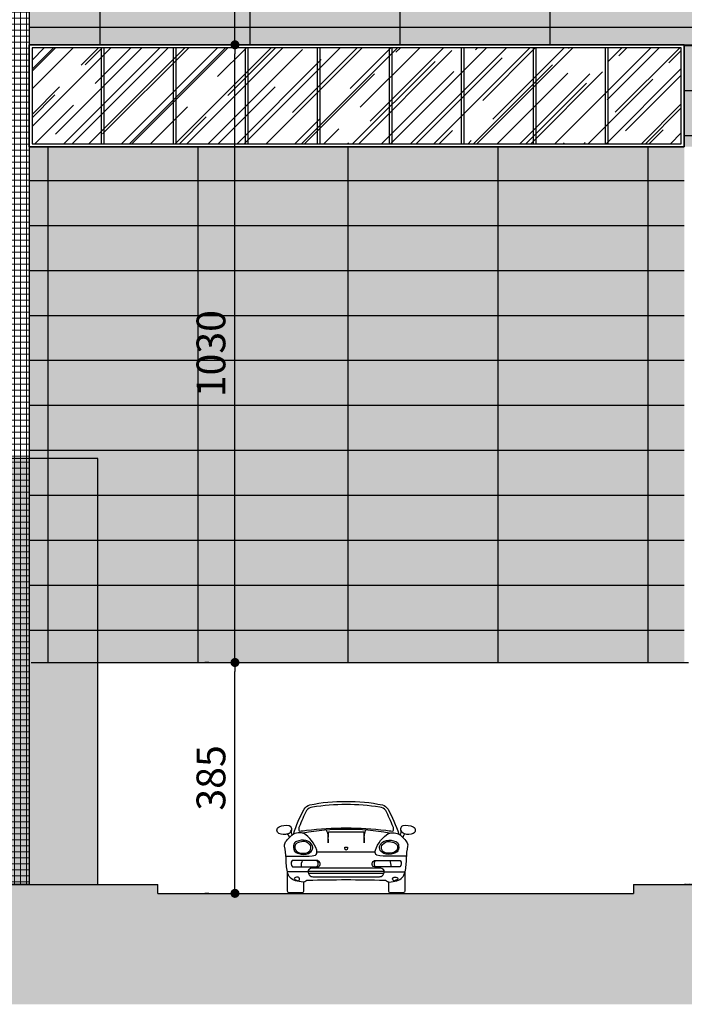
# Model space of a CAD drawing. Units: centimetres. Extents: x 78233 to 181930, y -43177 to -11505.
# Drawn here: x 137203 to 138310, y -42624 to -40982 of the extents above; entities that cross this region are included whole.
import ezdxf

# ---------------------------------------------------------------- set-up
doc = ezdxf.new("R2010")
doc.units = ezdxf.units.CM
doc.header["$LTSCALE"] = 0.7
doc.header["$PDMODE"] = 3
doc.linetypes.add('INFRAERO - TPS NOVO - 01 - TERREO_rvt-1-B$0$Dash', pattern=[0.6349999999999998, 0.3174999999999999, -0.3174999999999999])
for name, color, linetype in [('A-MOB', 6, 'Continuous'), ('A-PISO', 3, 'Continuous'), ('AMP_ACM BRANCO HATCH', 254, 'Continuous'), ('AMP_CONTAINER', 252, 'Continuous'), ('AMP_ELEVAÇÃO 02', 6, 'Continuous'), ('AMP_ELEVAÇÃO 03', 3, 'Continuous'), ('AMP_ELEVAÇÃO 04', 2, 'Continuous'), ('AMP_ELEVAÇÃO 05', 1, 'Continuous'), ('AMP_ESQUADRIAS', 1, 'Continuous'), ('AR-COTA', 1, 'Continuous'), ('EXT_MECÂNICA', 1, 'Continuous')]:
    doc.layers.add(name, color=color, linetype=linetype)
for name, color, linetype, lineweight in [('AMP_ACM LARANJA', 1, 'Continuous', 0), ('AMP_HACHURA VIDRO', 251, 'Continuous', 0), ('AMP_PASTILHA CINZA', 251, 'Continuous', 0)]:
    doc.layers.add(name, color=color, linetype=linetype, lineweight=lineweight)
doc.styles.add('AR-COTA', font='romans.shx')
doc.dimstyles.new('ESC-500', dxfattribs={"dimscale": 0, "dimtxt": 48, "dimasz": 15, "dimexe": 50, "dimexo": 80, "dimgap": 16, "dimtad": 1, "dimdec": 0, "dimdsep": 46, "dimtxsty": 'AR-COTA', "dimblk1": 'DOT', "dimblk2": 'DOT', "dimsah": 1, "dimcen": 6, "dimdle": 4, "dimclrd": 1, "dimclre": 1, "dimclrt": 2, "dimadec": 0, "dimazin": 0, "dimtfac": 1, "dimtdec": 0, "dimtmove": 2, "dimatfit": 3, "dimldrblk": 'DOT', "dimfxl": 0, "dimtolj": 1, "dimarcsym": 0})

# ---------------------------------------------------------------- blocks, each defined once
blk = doc.blocks.new('ar-Carro015_fre')
at = {"layer": 'A-MOB', "color": 1}
blk.add_line((14151.94766550073, -9258.341105885782), (14232.85932558357, -9258.341105885782), dxfattribs=at)
at = {"layer": 'A-MOB', "color": 2}
blk.add_lwpolyline([(14192.40349554215, -9297.349444151776, 0.0005568416561150056), (14139.59437941917, -9298.036784553049, 0.1837164122194792), (14136.36925091749, -9299.276500580549, -0.1717439623328855), (14133.3243715331, -9300.528794287558), (14133.3243715331, -9313.566556657628), (14132.15448917841, -9315.319745647736), (14113.43634980429, -9315.319745647736), (14111.38905413364, -9314.44315034715), (14110.80411295631, -9312.397763460533), (14110.80411295631, -9286.185417130182, -0.04283865516188329), (14108.94608151064, -9267.328835362008, 0.05229786261079438), (14106.95661766735, -9250.416158656437, -0.1948347902904164), (14108.42903540218, -9244.407269303534, -0.04083407265348608), (14113.61340321384, -9238.336141681939, 0.09253548970425082), (14111.20458915076, -9233.383040701097, -0.2008102227605271), (14099.16357551661, -9232.68121340013, -0.6300854004307813), (14099.23795632951, -9223.686224735364, -0.1530005308153707), (14113.25892359737, -9221.790587481955, -0.3911041496153225), (14116.34576786056, -9228.035042051335, 0.1798261892781047), (14117.29087211002, -9235.032565624693, -0.01231453044993282), (14119.20054297762, -9233.560360403426, -0.04342101942459264), (14134.15853681044, -9198.931471466429, -0.1782739053141265), (14141.94505999326, -9193.107848298168, -0.05689701436634921), (14192.40349554215, -9188.223129804457, -0.05689701436634921), (14242.86193109104, -9193.107848298168, -0.1782739053141265), (14250.64845427386, -9198.931471466429, -0.04342101942459264), (14265.6064481067, -9233.560360403426, -0.01231453044993282), (14267.51611897428, -9235.032565624693, 0.1798261892781047), (14268.46122322374, -9228.035042051335, -0.3911041496153225), (14271.54806748693, -9221.790587481955, -0.1530005308153707), (14285.56903475481, -9223.686224735364, -0.6300854004307813), (14285.6434155677, -9232.68121340013, -0.2008102227605271), (14273.60240193355, -9233.383040701097, 0.09253548970425082), (14271.19358787047, -9238.336141681939, -0.04083407265348608), (14276.37795568212, -9244.407269303534, -0.1948347902904164), (14277.85037341695, -9250.416158656437, 0.05229786261079438), (14275.86090957368, -9267.328835362008, -0.04283865516188329), (14274.00287812798, -9286.185417130182), (14274.00287812798, -9312.397763460533), (14273.41793695066, -9314.44315034715), (14271.37064128002, -9315.319745647736), (14252.65250190589, -9315.319745647736), (14251.4826195512, -9313.566556657628), (14251.4826195512, -9300.528794287558, -0.1717439623328855), (14248.43774016682, -9299.276500580549, 0.1837164122194792), (14245.21261166513, -9298.036784553049, 0.0005568416561150056)], format="xyb", close=True, dxfattribs=at)
at = {"layer": 'A-MOB', "color": 1}
for points in [[(14192.40349554215, -9192.685452543825, 0.03802511644353671), (14145.65633528007, -9196.342845402003, 0.168729504368188), (14137.24734633118, -9200.810859832527, 0.01117880164556654), (14127.13527102972, -9223.576459391574, 0.1421626861312887), (14126.60305695979, -9228.257236660975, 0.2731686390387217), (14127.77392924242, -9229.640193385036, -0.004302421408419231), (14137.41079623086, -9228.397893819892, -0.02857756363138067), (14192.40349554215, -9224.958590934366, -0.02857756363138067), (14247.39619485346, -9228.397893819892, -0.004302421408419231), (14257.0330618419, -9229.640193385036, 0.2731686390387217), (14258.20393412451, -9228.257236660975, 0.1421626861312887), (14257.6717200546, -9223.576459391574, 0.01117880164556654), (14247.55964475313, -9200.810859832527, 0.168729504368188), (14239.15065580425, -9196.342845402003, 0.03802511644353671)], [(14136.46630062419, -9242.62912899119, 0.1430652132232449), (14123.45995503977, -9243.916748076503, 0.2295969229911112), (14119.90161373086, -9247.840920485818, 0.175365098577993), (14120.45377004924, -9256.73162291188, 0.1749280519700109), (14126.58883907211, -9260.778425627956, 0.1854771674276147), (14140.20869315336, -9260.47184986106, 0.2277468635724204), (14145.79160585788, -9254.279015048021, 0.1719482203137212), (14145.54620378793, -9249.803006258298, 0.2463816439798532)], [(14141.74246040909, -9247.96355079257, 0.2370189830632738), (14132.35580432569, -9244.039378383255, 0.1002265568043248), (14124.13481172871, -9246.308040786986, 0.2330746797702488), (14121.00592636759, -9250.477473809813, 0.3401406981232217), (14125.11642266608, -9258.571078377609, 0.1594347735973946), (14136.46630062419, -9260.042642923057, 0.246077699151652), (14142.96947474517, -9254.89216744616, 0.3058691365043423)], [(14248.34069046013, -9242.62912899119, -0.1430652132232449), (14261.34703604455, -9243.916748076503, -0.2295969229911112), (14264.90537735344, -9247.840920485818, -0.175365098577993), (14264.35322103507, -9256.73162291188, -0.1749280519700109), (14258.2181520122, -9260.778425627956, -0.1854771674276147), (14244.59829793095, -9260.47184986106, -0.2277468635724204), (14239.01538522643, -9254.279015048021, -0.1719482203137212), (14239.26078729637, -9249.803006258298, -0.2463816439798532)], [(14243.06453067523, -9247.96355079257, -0.2370189830632738), (14252.45118675861, -9244.039378383255, -0.1002265568043248), (14260.67217935559, -9246.308040786986, -0.2330746797702488), (14263.80106471672, -9250.477473809813, -0.3401406981232217), (14259.69056841823, -9258.571078377609, -0.1594347735973946), (14248.34069046013, -9260.042642923057, -0.246077699151652), (14241.83751633913, -9254.89216744616, -0.3058691365043423)], [(14192.40349554215, -9251.620549432926), (14194.21467368536, -9251.620549432926), (14194.21467368536, -9253.304623755612, -0.2982903402773814), (14192.40349554215, -9255.925470319256, -0.2982903402773814), (14190.59231739894, -9253.304623755612), (14190.59231739894, -9251.620549432926)], [(14117.32327819966, -9270.321230920046, 0.3778190211649679), (14117.82341328418, -9279.379373767093), (14153.16638698646, -9279.379373767093, 0.4119255093423562), (14156.20072472333, -9274.265353889517, 0.2039631662313177), (14153.2123932619, -9270.321230920046)], [(14231.59459782242, -9270.321230920046), (14267.48371288464, -9270.321230920046, -0.3778190211649681), (14266.98357780013, -9279.3793737671), (14231.64060409786, -9279.379373767093, -0.4119255093423562), (14228.60626636095, -9274.26535388951, -0.2039631662313177)], [(14123.45548769973, -9297.800065431344, 0.01250345414161603), (14125.30669388002, -9298.45305478717, 0.689365283071088), (14127.21234792618, -9294.643953092695, 0.1499113844546363), (14125.63337708911, -9293.71888498267, 0.1884475900616067), (14121.00536163841, -9294.371874338489, 0.5679837226622205), (14120.9509137725, -9296.548503507758, 0.04969040345679043)], [(14261.35150338459, -9297.800065431344, -0.01250345414161603), (14259.50029720429, -9298.45305478717, -0.689365283071088), (14257.59464315813, -9294.643953092695, -0.1499113844546363), (14259.17361399521, -9293.71888498267, -0.1884475900616067), (14263.80162944589, -9294.371874338489, -0.5679837226622205), (14263.85607731181, -9296.548503507758, -0.04969040345679043)]]:
    blk.add_lwpolyline(points, format="xyb", close=True, dxfattribs=at)
for points in [[(14108.86397156128, -9264.554936198161), (14132.60456819525, -9264.554936198161, 0.05650651808297831), (14149.65670008642, -9263.108403185062, 0.154980889418485), (14150.94506394342, -9261.943414406502, 0.2099964490924948), (14151.61992196113, -9256.057156224713, 0.1878457840991439), (14132.96931149374, -9232.573437786567, 0.1155841103985952), (14127.87720425789, -9231.837655946016, 0.05472963803346844), (14119.20054297762, -9233.560360403426, 0.05472963803346844)], [(14111.20458915076, -9233.383040701097, 0.003312274159694477), (14111.39937935682, -9233.31309277271, 0.2375464050425557), (14116.34576786056, -9228.035042051335, 0.2375464050425557)], [(14113.61340321384, -9238.336141681939, -0.02525865848894753), (14117.29087211002, -9235.032565624693, -0.04342101942459264)], [(14252.15134771107, -9232.455803759716, 0.05590390962175754), (14192.40349554215, -9227.386365474726, 0.05590390962175754), (14132.65564337323, -9232.455803759716, 0.05590390962175754)], [(14164.84171673009, -9228.054118383712, -0.1044640316220035), (14166.35141155563, -9231.848576989221, -0.05304752880036039), (14167.2509970175, -9245.776585058513), (14167.90024977228, -9230.582281551615), (14192.40349554215, -9230.582281551615), (14216.90674131202, -9230.582281551615), (14217.55599406682, -9245.776585058513, -0.05304752880036039), (14218.45557952867, -9231.848576989221, -0.1044640316220035), (14219.96527435421, -9228.054118383712)], [(14275.94301952304, -9264.554936198161), (14252.20242288905, -9264.554936198161, -0.05650651808297831), (14235.15029099789, -9263.108403185062, -0.154980889418485), (14233.86192714088, -9261.943414406502, -0.2099964490924948), (14233.18706912317, -9256.057156224713, -0.1878457840991439), (14251.83767959056, -9232.573437786567, -0.1155841103985952), (14256.92978682641, -9231.837655946016, -0.05472963803346844), (14265.6064481067, -9233.560360403426, -0.05472963803346844)], [(14271.19358787047, -9238.336141681939, 0.02525865848894753), (14267.51611897428, -9235.032565624693, 0.04342101942459264)], [(14273.60240193355, -9233.383040701097, -0.003312274159694477), (14273.4076117275, -9233.31309277271, -0.2375464050425557), (14268.46122322374, -9228.035042051335, -0.2375464050425557)], [(14131.71266063467, -9270.321230920046, 0.1799882069529886), (14130.12872402482, -9279.379373767093, 0.1799882069529886)], [(14151.46296948491, -9279.379373767093, 0.2077338199500837), (14153.6088954866, -9274.96032032989, 0.2695990304973596), (14151.16861910888, -9270.321230920046, 0.2695990304973596)], [(14233.63837197541, -9270.321230920046, 0.2695990304973596), (14231.19809559771, -9274.96032032989, 0.2077338199500837), (14233.34402159942, -9279.379373767093)], [(14254.6782670595, -9279.379373767093, 0.1799882069529886), (14253.09433044965, -9270.321230920046, 0.1799882069529886)], [(14243.65419697032, -9290.44669237014, 0.1121061923142383), (14245.30690416468, -9285.626276144343, 0.244043649993835), (14244.29504234593, -9283.030667872787, 0.1480104916655072), (14239.47429877719, -9280.840363249627), (14145.33269230714, -9280.840363249627, 0.1480104916655073), (14140.51194873838, -9283.030667872787, 0.2440436499938348), (14139.50008691964, -9285.626276144343, 0.1121061923142383), (14141.15279411398, -9290.44669237014, 0.1796764554576409), (14143.74990522955, -9292.46924450578, 0.08646419443010848), (14148.53730054347, -9293.112686180393), (14236.26969054084, -9293.112686180393, 0.08646419443010848), (14241.05708585476, -9292.46924450578)]]:
    blk.add_lwpolyline(points, format="xyb", dxfattribs=at)
for points in [[(14139.57405569202, -9286.185417130182), (14110.80411295631, -9286.185417130182)], [(14245.28595283169, -9285.807732323454), (14139.52103825263, -9285.807732323454)], [(14244.64008477845, -9288.437515003083), (14140.16690630585, -9288.437515003083)], [(14245.23293539228, -9286.185417130182), (14274.00287812798, -9286.185417130182)]]:
    blk.add_lwpolyline(points, dxfattribs=at)
at = {"layer": 'A-MOB', "color": 2}
for points in [[(14133.33005003094, -9300.528506720126, -0.03460907667717474), (14132.64795002672, -9300.51621660804, -0.04766099834808325), (14121.8975234595, -9298.53267079118, -0.2840627810625017), (14110.84808009803, -9286.420461148198, -0.0005396300155581197), (14110.80411295631, -9286.185417130182, 0.05229786261079438)], [(14251.47694105336, -9300.528506720126, 0.03460907667717474), (14252.15904105759, -9300.51621660804, 0.04766099834808325), (14262.90946762482, -9298.53267079118, 0.2840627810625017), (14273.95891098627, -9286.420461148198, 0.0005396300155581197), (14274.00287812798, -9286.185417130182, -0.05229786261079438)]]:
    blk.add_lwpolyline(points, format="xyb", dxfattribs=at)
at = {"layer": 'A-MOB', "color": 1}
blk.add_arc((14239.63233410918, -9287.96103427044), 4.727988691047925, 287.5383539385534, 328.2824209213293, dxfattribs=at)
blk = doc.blocks.new('_DOT')
at = {"color": 0, "linetype": 'ByBlock'}
blk.add_line((-0.5, 0), (-1, 0), dxfattribs=at)
at = {"color": 0, "linetype": 'ByBlock', "const_width": 0.5}
blk.add_lwpolyline([(-0.25, 0, 1), (0.25, 0, 1)], format="xyb", close=True, dxfattribs=at)
blk = doc.blocks.new('*D188')
at = {"layer": 'AR-COTA', "color": 1, "lineweight": -2, "transparency": 16777216}
for p, q in [((17358.99970689867, 126.6102590076625), (17352.48451220384, 126.6102590076625)), ((17402.48451220384, -243.389739832026), (17402.48451220384, 111.6102590076625)), ((17358.99970754111, -258.389739832026), (17352.48451220384, -258.389739832026))]:
    blk.add_line(p, q, dxfattribs=at)
at = {"layer": 'DEFPOINTS', "color": 0, "transparency": 16777216}
for p in [(17402.48451220384, 126.6102590076625), (17438.99970689867, 126.6102590076625), (17438.99970754111, -258.389739832026)]:
    blk.add_point(p, dxfattribs=at)
at = {"layer": 'AR-COTA', "color": 1, "lineweight": -2, "transparency": 16777216, "xscale": 15, "yscale": 15, "zscale": 15}
for p, rotation in [((17402.48451220384, 126.6102590076625), 90), ((17402.48451220384, -258.389739832026), 270)]:
    blk.add_blockref('_DOT', p, dxfattribs=dict(at, rotation=rotation))
at = {"layer": 'AR-COTA', "color": 2, "transparency": 16777216, "insert": (17362.48451220384, -65.88974041217891), "char_height": 48, "attachment_point": 5, "rotation": 90, "style": 'AR-COTA'}
blk.add_mtext('\\A1;385', dxfattribs=at)
blk = doc.blocks.new('*D189')
at = {"layer": 'AR-COTA', "color": 1, "lineweight": -2, "transparency": 16777216}
for p, q in [((17429.31766926497, 1156.610260167974), (17352.48451220384, 1156.610260167974)), ((17402.48451220384, 141.6100347145693), (17402.48451220384, 1141.610260167974)), ((17328.90951085885, 126.6100347145693), (17452.48451220384, 126.6100347145693))]:
    blk.add_line(p, q, dxfattribs=at)
at = {"layer": 'DEFPOINTS', "color": 0, "transparency": 16777216}
for p in [(17402.48451220384, 1156.610260167974), (17509.31766926497, 1156.610260167974), (17248.90951085885, 126.6100347145693)]:
    blk.add_point(p, dxfattribs=at)
at = {"layer": 'AR-COTA', "color": 1, "lineweight": -2, "transparency": 16777216, "xscale": 15, "yscale": 15, "zscale": 15}
for p, rotation in [((17402.48451220384, 1156.610260167974), 90), ((17402.48451220384, 126.6100347145693), 270)]:
    blk.add_blockref('_DOT', p, dxfattribs=dict(at, rotation=rotation))
at = {"layer": 'AR-COTA', "color": 2, "transparency": 16777216, "insert": (17362.48451220384, 641.6101474412745), "char_height": 48, "attachment_point": 5, "rotation": 90, "style": 'AR-COTA'}
blk.add_mtext('\\A1;1030', dxfattribs=at)
blk = doc.blocks.new('*D190')
at = {"layer": 'AR-COTA', "color": 1, "lineweight": -2, "transparency": 16777216}
for p, q in [((17437.59396025271, 1736.610260167974), (17352.48451220384, 1736.610260167974)), ((17402.48451220384, 1171.610260167974), (17402.48451220384, 1721.610260167974)), ((17429.31766926497, 1156.610260167974), (17352.48451220384, 1156.610260167974))]:
    blk.add_line(p, q, dxfattribs=at)
at = {"layer": 'DEFPOINTS', "color": 0, "transparency": 16777216}
for p in [(17402.48451220384, 1736.610260167974), (17517.59396025271, 1736.610260167974), (17509.31766926497, 1156.610260167974)]:
    blk.add_point(p, dxfattribs=at)
at = {"layer": 'AR-COTA', "color": 1, "lineweight": -2, "transparency": 16777216, "xscale": 15, "yscale": 15, "zscale": 15}
for p, rotation in [((17402.48451220384, 1736.610260167974), 90), ((17402.48451220384, 1156.610260167974), 270)]:
    blk.add_blockref('_DOT', p, dxfattribs=dict(at, rotation=rotation))
at = {"layer": 'AR-COTA', "color": 2, "transparency": 16777216, "insert": (17362.48451220384, 1446.610260167977), "char_height": 48, "attachment_point": 5, "rotation": 90, "style": 'AR-COTA'}
blk.add_mtext('\\A1;580', dxfattribs=at)
blk = doc.blocks.new('cut')
blk.add_hatch(color=255).paths.add_polyline_path([(131253.0513939112, -44096.07627786093), (137333.2293972546, -44096.07627786093), (137333.2293972546, -43386.09084905122), (131253.0513503626, -43386.09084905122)])
at = {"layer": 'AMP_CONTAINER'}
h = blk.add_hatch(color=256, dxfattribs=at)
h.paths.add_polyline_path([(137333.2293972546, -43386.09084905122), (131253.0513503626, -43386.09084905122), (131253.0513939112, -44096.07627786093), (137333.2293972546, -44096.07627786093)])
h.paths.add_polyline_path([(132912.9350454151, -43591.07627786093), (132852.9350454151, -43591.07627786093), (132852.9350454151, -43521.07627786093), (132912.9350454151, -43521.07627786093)], flags=16)
h.paths.add_polyline_path([(132907.9350454151, -43586.07627786093), (132857.9350454151, -43586.07627786093), (132870.090012289, -43586.07627786093), (132892.6837318859, -43586.07627786093)], flags=0)
h.paths.add_polyline_path([(132748.1403713697, -43861.0835634562), (132748.1403713697, -43991.0835634562), (132548.1403713697, -43991.0835634562), (132548.1403713697, -43861.0835634562)], flags=16)
h.paths.add_polyline_path([(132690.9081481625, -43986.0835634562), (132743.1403713697, -43986.0835634562), (132553.1403713697, -43986.0835634562), (132598.8916934202, -43986.0835634562)], flags=0)
h.paths.add_polyline_path([(134017.6179342992, -44016.0835634562), (134217.6179342993, -44016.0835634562), (134217.6179342992, -44076.0835634562), (134017.6179342992, -44076.0835634562)], flags=16)
h.paths.add_polyline_path([(134057.6179342992, -43861.0835634562), (134177.6179342992, -43861.0835634562), (134177.6179342992, -43991.0835634562), (134057.6179342992, -43991.0835634562)], flags=16)
h.paths.add_polyline_path([(134064.7330114667, -44071.0835634562), (134159.8598849832, -44071.0835634562), (134212.6179342992, -44071.0835634562), (134022.6179342992, -44071.0835634562)], flags=0)
h.paths.add_polyline_path([(134091.9017645032, -43986.0835634562), (134153.306866789, -43986.0835634562), (134172.6179342992, -43986.0835634562), (134062.6179342992, -43986.0835634562)], flags=0)
h.paths.add_polyline_path([(134547.6179342992, -44016.0835634562), (134747.6179342993, -44016.0835634562), (134747.6179342992, -44076.0835634562), (134547.6179342992, -44076.0835634562)], flags=16)
h.paths.add_polyline_path([(134597.4668162006, -44071.0835634562), (134677.4692029321, -44071.0835634562), (134742.6179342992, -44071.0835634562), (134552.6179342992, -44071.0835634562)], flags=0)
h.paths.add_polyline_path([(134587.6179342992, -43861.0835634562), (134707.6179342992, -43861.0835634562), (134707.6179342992, -43991.0835634562), (134587.6179342992, -43991.0835634562)], flags=16)
h.paths.add_polyline_path([(134630.192045494, -43986.0835634562), (134665.6145816311, -43986.0835634562), (134702.6179342992, -43986.0835634562), (134592.6179342992, -43986.0835634562)], flags=0)
h.paths.add_polyline_path([(131940.5958584269, -43651.07627786093), (131730.5958584269, -43651.07627786093), (131730.5958584269, -43541.07627786093), (131940.5958584269, -43541.07627786093)], flags=16)
h.paths.add_polyline_path([(131935.5958584269, -43646.07627786093), (131735.5958584269, -43646.07627786093), (131787.9348551063, -43646.07627786093), (131882.9524109921, -43646.07627786093)], flags=0)
h.paths.add_polyline_path([(131605.6848843122, -43651.07627786093), (131395.6848843122, -43651.07627786093), (131395.6848843122, -43541.07627786093), (131605.6848843122, -43541.07627786093)], flags=16)
h.paths.add_polyline_path([(135117.6179342992, -43881.0835634562), (135237.6179342992, -43881.0835634562), (135237.6179342992, -43991.0835634562), (135117.6179342992, -43991.0835634562)], flags=16)
h.paths.add_polyline_path([(131600.6848843122, -43646.07627786093), (131400.6848843122, -43646.07627786093), (131433.0578157045, -43646.07627786093), (131543.3544733669, -43646.07627786093)], flags=0)
h.paths.add_polyline_path([(135146.787306526, -43986.0835634562), (135190.399001529, -43986.0835634562), (135232.6179342992, -43986.0835634562), (135122.6179342992, -43986.0835634562)], flags=0)
h.paths.add_polyline_path([(131558.2293972547, -43836.0835634562), (131558.2293972547, -44091.0835634562), (131338.2293972546, -44091.0835634562), (131338.2293972546, -43836.0835634562)], flags=16)
at = {"layer": 'AMP_ELEVAÇÃO 02'}
blk.add_lwpolyline([(131253.0513939112, -44096.07627786093), (137333.2293972546, -44096.07627786093), (137333.2293972546, -43386.09084905122), (131253.0513503626, -43386.09084905122)], close=True, dxfattribs=at)
blk = doc.blocks.new('A$C203A136B')
at = {"layer": 'A-PISO', "linetype": 'Continuous'}
blk.add_hatch(color=253, dxfattribs=at).paths.add_polyline_path([(5911.820709465421, -155.2159110916546), (6078.662895974121, -243.389739832026), (6692.709855667199, -243.389739832026), (6692.709855667199, -258.389739832026), (7829.323737822502, -258.389739832026), (8489.054834537063, -258.389739832026), (8489.054834537063, -243.389739832026), (17274.17112259855, -243.389739832026), (17274.17112259855, -258.389739832026), (18066.85818668819, -258.389739832026), (18066.85818668819, -243.389739832026), (18456.79696549426, -243.389739832026), (18456.79696549426, -258.389739832026), (19118.55269036043, -258.389739832026), (19118.55269036043, -243.389739832026), (20632.76316928133, -243.389739832026), (20632.76316928133, -258.389739832026), (20880.08787446548, -258.389739832026), (20885.12964952461, -443.389739832026), (0, -443.389739832026), (0, -110.1119573959149), (1152.793855563854, -41.23326874477789), (2406.248671347275, 34.45997705368791), (2967.17428182326, 68.78184185666032), (3636.85070765097, 113.610260167974), (4103.334756163196, 211.7895563434577), (4785.432087788678, 341.0594101809329), (5002.971509212453, 341.228146503272), (5002.971509212453, 224.2718006692594), (5248.571524824889, 50.63896164891776), (5565.777652265184, -70.81539827608503)])
at = {"layer": 'AMP_ACM BRANCO HATCH'}
blk.add_hatch(color=254, dxfattribs=at).paths.add_polyline_path([(17059.33894214302, 126.6102583798347), (18151.33894214311, 126.6102583798347), (18151.33894214311, 986.610260167974), (19409.33894214302, 986.610260167974), (19409.33894214302, 1156.610260167974), (18151.33894214293, 1156.610260167974), (18151.33894214293, 986.610260167974), (17059.33894214302, 986.610260167974)])
at = {"layer": 'AMP_ACM LARANJA', "true_color": 0x9e2800}
blk.add_hatch(color=24, dxfattribs=at).paths.add_polyline_path([(17059.33894214302, 1736.610260167974), (20868.33894214302, 1736.610260167974), (20868.33894214302, 1156.610260167974), (17059.33894214302, 1156.610260167974)])
at = {"layer": 'AMP_ELEVAÇÃO 05'}
h = blk.add_hatch(dxfattribs=at)
h.set_pattern_fill('_USER', color=1, scale=75, style=0, pattern_type=0)
h.set_pattern_definition([(9.213979943907737e-15, (-117913.4119462714, 42180.43149886525), (0, 75), [])])
h.paths.add_polyline_path([(17059.33894214302, 1156.610260167974), (20868.33894214302, 1156.610260167974), (20868.33894214302, 1736.610260167974), (17059.33894214302, 1736.610260167974), (17059.33894214302, 1436.234833320428)])
h = blk.add_hatch(dxfattribs=at)
h.set_pattern_fill('_USER', color=1, scale=250, angle=90.00000000000001, style=0, pattern_type=0)
h.set_pattern_definition([(90, (-117913.4119462714, 42180.43149886525), (-250, 1.530757942277972e-14), [])])
h.paths.add_polyline_path([(17066.33894214302, 1156.610260167974), (20868.33894214302, 1156.610260167974), (20868.33894214302, 1736.610260167974), (17066.33894214302, 1736.610260167974), (17066.33894214302, 1436.234833320428)], flags=0)
h.paths.add_polyline_path([(19416.33894214302, 1235.86033467378), (19366.33894214299, 1235.86033467378), (19366.33894214302, 1275.61033467378), (19416.33894214302, 1275.61033467378), (19416.33894214302, 1245.61033467378)], flags=0)
h = blk.add_hatch(dxfattribs=at)
h.set_pattern_fill('_USER', color=1, scale=75, style=0, pattern_type=0)
h.set_pattern_definition([(0, (0, 0), (0, 75), [])])
h.paths.add_polyline_path([(18151.33894214308, 986.610260167974), (17059.33894214299, 986.610260167974), (17059.33894214302, 126.6102583798347), (18151.33894214311, 126.6102583798347)])
h.paths.add_polyline_path([(18151.33894214293, 1156.610260167974), (18151.33894214311, 986.610260167974), (18263.73894214301, 986.610260167974), (18263.73894214301, 1074.210260167951), (18358.93894214302, 1074.210260167951), (18358.93894214302, 986.610260167974), (19409.33894214302, 986.610260167974), (19409.33894214302, 1156.610260167974)])
h = blk.add_hatch(dxfattribs=at)
h.set_pattern_fill('_USER', color=1, scale=250, angle=90.00000000000001, style=0, pattern_type=0)
h.set_pattern_definition([(90, (0, 0), (-250, -4.020306624191591e-14), [])])
h.paths.add_polyline_path([(18151.33894214293, 986.6102601679813), (17059.35287193846, 986.610260167974), (17059.35287193846, 126.6019428476575), (18151.35287193852, 126.6019428476575), (18151.35287193852, 986.6019446357968), (19409.35287193846, 986.6019446357968), (19409.35287193846, 1156.601944635797), (18151.33894214293, 1156.601944635797)])
at = {"layer": 'AMP_HACHURA VIDRO'}
h = blk.add_hatch(dxfattribs=at)
h.set_pattern_fill('AR-RROOF', color=256, scale=2, angle=45.00000000000001, style=0)
h.set_pattern_definition([(45.00000000000001, (-120126.4119462715, 42185.43149886525), (43.10522938113196, 114.9472783496852), [762, -101.6, 254, -50.8]), (45.00000000000001, (-120096.5974959495, 42251.16697367147), (-83.6959870483645, 11.85393807981129), [152.4, -16.764, 304.8, -38.1]), (45.00000000000001, (-120138.984304841, 42233.92488191905), (162.7222409137731, 210.8564137227037), [406.4, -71.12, 203.2, -50.8])])
h.paths.add_polyline_path([(17064.33894214302, 991.610260167974), (18146.33894214293, 991.610260167974), (18146.33894214293, 1151.610260167974), (17064.33894214302, 1151.610260167974)])
at = {"layer": 'AMP_PASTILHA CINZA', "linetype": 'Continuous'}
h = blk.add_hatch(dxfattribs=at)
h.set_pattern_fill('_USER', color=256, scale=10, style=0, double=1, pattern_type=0)
h.set_pattern_definition([(9.213979943907737e-15, (-174385.6561905982, 42180.43149886519), (0, 10), []), (90, (-174385.6561905982, 42180.43149886519), (-10, 6.123233995736765e-16), [])])
h.paths.add_polyline_path([(15509.33894214302, 2036.610260167974), (17059.33894214302, 2036.610260167974), (17059.33894214302, -243.389739832026), (15509.33894214302, -243.389739832026)])
h.paths.add_polyline_path([(16504.33894214302, 71.61026016797405), (17009.33894214305, 71.61026016797405), (17009.33894214305, -238.389739832026), (16504.33894214302, -238.389739832026)], flags=16)
at = {"layer": 'A-PISO', "color": 6}
for p, q in [((8489.054834537063, -243.389739832026), (17274.17112259855, -243.389739832026)), ((8489.054834537063, -243.389739832026), (17274.17112259855, -243.389739832026)), ((17274.17112259855, -258.389739832026), (17274.17112259855, -243.389739832026)), ((18066.85818668819, -243.389739832026), (18456.79696549426, -243.389739832026)), ((18066.85818668819, -243.389739832026), (18066.85818668819, -258.389739832026)), ((17274.17112259855, -258.389739832026), (18066.85818668819, -258.389739832026))]:
    blk.add_line(p, q, dxfattribs=at)
at = {"layer": 'A-PISO', "color": 6, "linetype": 'INFRAERO - TPS NOVO - 01 - TERREO_rvt-1-B$0$Dash'}
blk.add_line((18456.79696549426, -243.389739832026), (18151.33894214293, -243.389739832026), dxfattribs=at)
at = {"layer": 'AMP_ELEVAÇÃO 02'}
blk.add_lwpolyline([(15509.33894214302, 2036.610260167974), (17059.33894214302, 2036.610260167974), (17059.33894214302, -243.389739832026), (15509.33894214302, -243.389739832026)], close=True, dxfattribs=at)
at = {"layer": 'AMP_ELEVAÇÃO 03'}
blk.add_line((17062.73017072593, 126.6102583798347), (18158.33894214308, 126.610260167974), dxfattribs=at)
at = {"layer": 'AMP_ELEVAÇÃO 04'}
blk.add_line((17059.33894214302, 1156.610260167974), (20868.33894214302, 1156.610260167974), dxfattribs=at)
at = {"layer": 'AMP_ESQUADRIAS'}
for p, q in [((17179.33894214302, 1151.610260167974), (17179.33894214302, 991.610260167974)), ((17184.33894214302, 991.610260167974), (17184.33894214302, 1151.610260167974)), ((17299.33894214302, 1151.610260167974), (17299.33894214302, 991.610260167974)), ((17304.33894214302, 991.610260167974), (17304.33894214302, 1151.610260167974)), ((17419.33894214302, 1151.610260167974), (17419.33894214302, 991.610260167974)), ((17424.33894214302, 991.610260167974), (17424.33894214302, 1151.610260167974)), ((17539.33894214302, 1151.610260167974), (17539.33894214302, 991.610260167974)), ((17544.33894214302, 991.610260167974), (17544.33894214302, 1151.610260167974)), ((17659.33894214302, 1151.610260167974), (17659.33894214302, 991.610260167974)), ((17664.33894214302, 991.610260167974), (17664.33894214302, 1151.610260167974)), ((17779.33894214302, 1151.610260167974), (17779.33894214302, 991.610260167974)), ((17784.33894214302, 991.610260167974), (17784.33894214302, 1151.610260167974)), ((17899.33894214302, 1151.610260167974), (17899.33894214302, 991.610260167974)), ((17904.33894214302, 991.610260167974), (17904.33894214302, 1151.610260167974)), ((18019.33894214302, 1151.610260167974), (18019.33894214302, 991.610260167974)), ((18024.33894214302, 991.610260167974), (18024.33894214302, 1151.610260167974))]:
    blk.add_line(p, q, dxfattribs=at)
for points in [[(18151.33894214293, 986.610260167974), (17059.33894214302, 986.610260167974), (17059.33894214302, 1156.610260167974), (18151.33894214293, 1156.610260167974)], [(17059.33894214302, 986.610260167974), (18151.33894214293, 986.610260167974), (18151.33894214293, 1156.610260167974), (17059.33894214302, 1156.610260167974)], [(17064.33894214302, 991.610260167974), (18146.33894214293, 991.610260167974), (18146.33894214293, 1151.610260167974), (17064.33894214302, 1151.610260167974)]]:
    blk.add_lwpolyline(points, close=True, dxfattribs=at)
at = {"layer": 'A-MOB', "xscale": 1.19999999999709, "yscale": 1.19999999999709, "zscale": 1.19999999999709}
blk.add_blockref('ar-Carro015_fre', (556.8755210478848, 10920.85817844956), dxfattribs=at)
at = {"layer": 'AR-COTA'}
for base, p1, p2, picture, middle in [((17402.48451220385, 1736.610260167974), (17509.31766926498, 1156.610260167974), (17517.59396025271, 1736.610260167974), '*D190', (17362.48451220385, 1446.610260167977)), ((17402.48451220385, 126.6102590076625), (17438.99970754112, -258.389739832026), (17438.99970689868, 126.6102590076625), '*D188', (17362.48451220385, -65.88974041217891))]:
    dim = blk.add_linear_dim(base=base, p1=p1, p2=p2, angle=90, dimstyle='ESC-500', override={"dimscale": 1}, dxfattribs=at)
    dim.commit()
    dim.dimension.update_dxf_attribs({"geometry": picture, "text_midpoint": middle, "insert": (7.275957614183426e-12, 0)})
dim = blk.add_linear_dim(base=(17402.48451220384, 1156.610260167974), p1=(17248.90951085885, 126.6100347145693), p2=(17509.31766926497, 1156.610260167974), angle=90, dimstyle='ESC-500', override={"dimscale": 1}, dxfattribs=at)
dim.commit()
dim.dimension.update_dxf_attribs({"geometry": '*D189', "text_midpoint": (17362.48451220384, 641.6101474412745)})

msp = doc.modelspace()

# ---------------------------------------------------------------- block references
msp.add_blockref('cut', (0, 1672.255039163698))
at = {"layer": 'EXT_MECÂNICA'}
msp.add_blockref('A$C203A136B', (120159.0582746556, -42180.4314988652), dxfattribs=at)

doc.saveas('drawing.dxf')
